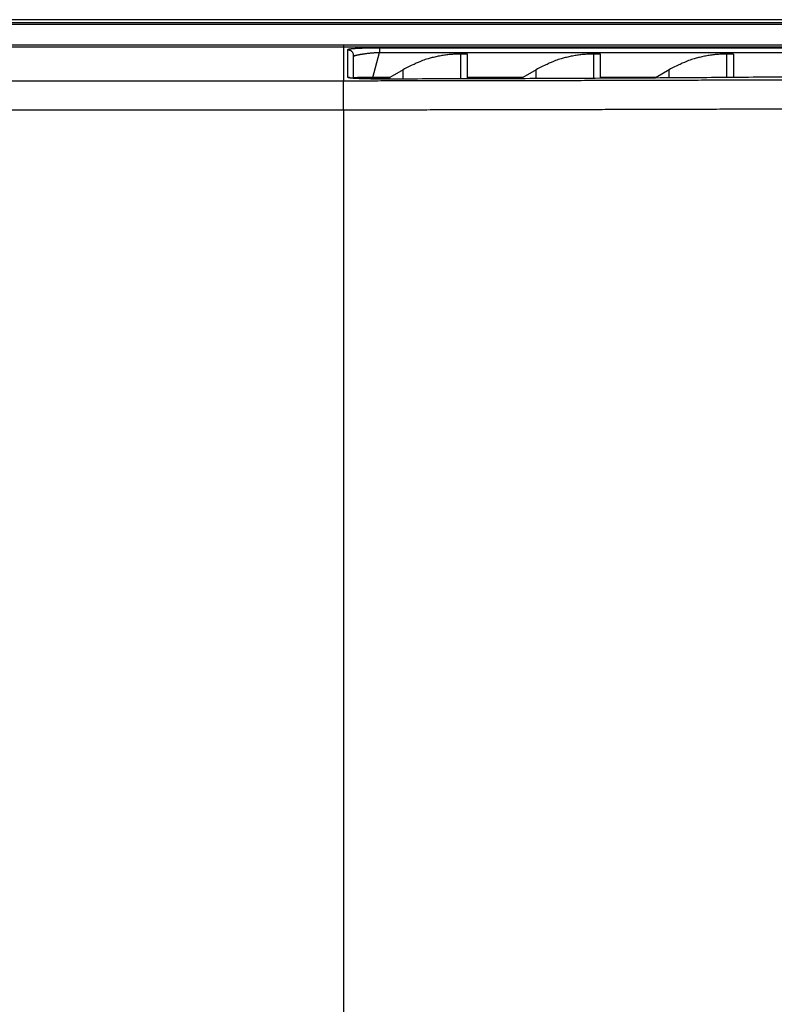
# Model space of a CAD drawing. Extents: x -791 to 795, y -1545 to 204.
# Drawn here: x 216 to 239, y 59 to 89 of the extents above; entities that cross this region are included whole.
import ezdxf

# ---------------------------------------------------------------- set-up
doc = ezdxf.new("R2010")
doc.units = 0
for name, color, linetype in [('1', 7, 'CONTINUOUS'), ('204', 7, 'CONTINUOUS'), ('214', 7, 'CONTINUOUS'), ('5', 7, 'CONTINUOUS')]:
    doc.layers.add(name, color=color, linetype=linetype)
doc.styles.get("Standard").update_dxf_attribs({"font": 'monotxt.shx'})
doc.dimstyles.new('DSTYLE1', dxfattribs={"dimtxt": 8.571429, "dimasz": 4, "dimexe": 4, "dimexo": 0, "dimgap": 2, "dimtad": 1, "dimlfac": 2.857143, "dimzin": 3, "dimcen": 0.09, "dimazin": 3, "dimtp": 1, "dimtm": 1, "dimtfac": 1, "dimtofl": 0, "dimtmove": 0, "dimatfit": 3})

# ---------------------------------------------------------------- blocks, each defined once
blk = doc.blocks.new('*D4543')
at = {"layer": '1', "color": 0, "linetype": 'CONTINUOUS'}
for points in [[(122.36655, 26.257133), (126.36655, 25.590461), (126.36655, 26.923804)], [(269.18814, 26.257133), (265.18814, 26.923804), (265.18814, 25.590461)]]:
    blk.add_solid(points, dxfattribs=at)
at = {"layer": '5', "color": 4, "linetype": 'CONTINUOUS'}
for p, q in [((122.36655, 63.619797), (122.36655, 22.257133)), ((269.18814, 44.476014), (269.18814, 22.257133)), ((122.36655, 26.257133), (195.77734, 26.257133)), ((269.18814, 26.257133), (195.77734, 26.257133))]:
    blk.add_line(p, q, dxfattribs=at)
blk.add_text('419', height=3, dxfattribs=at).set_placement((191.27734, 28.258133))

msp = doc.modelspace()

# ---------------------------------------------------------------- linework, layer by layer
at = {"layer": '204', "color": 2, "linetype": 'CONTINUOUS'}
for p, q in [((264.54263, 88.727732), (132.86103, 88.727659)), ((132.86103, 88.640794), (263.40365, 88.640872)), ((263.40365, 88.580939), (132.86103, 88.580829)), ((132.86103, 87.959545), (226.31152, 87.959618)), ((132.86103, 87.899612), (226.31152, 87.899685)), ((226.31152, 87.959618), (263.366, 87.960244)), ((226.31152, 87.899685), (263.36604, 87.900275)), ((226.43349, 87.812972), (226.43349, 86.979215)), ((226.60848, 86.951492), (226.60846, 87.63822)), ((227.20042, 86.970817), (227.40004, 87.725191)), ((261.52233, 87.864101), (227.4, 87.863585)), ((227.40004, 87.725191), (261.52233, 87.725743)), ((229.87147, 87.679771), (229.87146, 86.934539)), ((230.08284, 87.679771), (229.87147, 87.679771)), ((230.08284, 86.935163), (230.08284, 87.679771)), ((234.13776, 87.679771), (233.9264, 87.679771)), ((233.9264, 87.679771), (233.9264, 86.950762)), ((234.13778, 86.951857), (234.13776, 87.679771)), ((238.19272, 87.679808), (237.98132, 87.679808)), ((237.98132, 87.679808), (237.98133, 86.97616)), ((238.19272, 87.679808), (238.19272, 86.97774)), ((228.12145, 87.204912), (227.72122, 86.970927)), ((228.12146, 86.930307), (228.12145, 87.204912)), ((232.17641, 87.204949), (231.77614, 86.970927)), ((232.1764, 86.942651), (232.17641, 87.204949)), ((236.23133, 87.204949), (235.83106, 86.970927)), ((236.23134, 86.964056), (236.23133, 87.204949)), ((227.7212, 86.956105), (226.60185, 86.956105)), ((227.72122, 86.970927), (227.20042, 86.970817)), ((227.7212, 86.929571), (227.72122, 86.970927)), ((231.77614, 86.970927), (230.08284, 86.970848)), ((231.77614, 86.956105), (230.08284, 86.956105)), ((231.77614, 86.941034), (231.77614, 86.970927)), ((235.83106, 86.970927), (234.13778, 86.970873)), ((234.83447, 86.956105), (234.13778, 86.956105)), ((234.83447, 86.956105), (234.83447, 86.970878)), ((234.83447, 86.956105), (234.83447, 86.956105)), ((234.93947, 86.970878), (234.93947, 86.95859)), ((234.93947, 86.95859), (234.93947, 86.956237)), ((235.83108, 86.961533), (235.83106, 86.970927)), ((226.31152, 85.98463), (226.31156, 41.259547))]:
    msp.add_line(p, q, dxfattribs=at)
for points in [[(240.57037, 86.89344, -0.000039328), (240.15192, 86.8916, -0.000037705), (239.73338, 86.889821, -0.000036632), (239.31476, 86.888104, -0.000035752), (238.89604, 86.886444, -0.000034846), (238.47724, 86.884843, -0.000034001), (238.05837, 86.883297, -0.000033003), (237.63942, 86.881807, -0.000032129), (237.2204, 86.880369, -0.000031161), (236.80132, 86.878984, -0.000030296), (236.38218, 86.877647, -0.000029316), (235.96298, 86.87636, -0.000028462), (235.54374, 86.875119, -0.000027518), (235.12445, 86.873925, -0.000026998), (234.70511, 86.872775, -0.000026772), (234.28573, 86.871671, -0.000026556), (233.86631, 86.87061, -0.000026301), (233.44686, 86.869594, -0.000026108), (233.02734, 86.868622, -0.000025921), (232.60775, 86.867693, -0.000025641), (232.18823, 86.866807, -0.000025234), (231.76885, 86.865964, -0.000025263), (231.349, 86.865162, -0.000025606), (230.92849, 86.864403, -0.000024664), (230.50965, 86.863686, -0.000022694), (230.0933, 86.863013, -0.00002671), (229.6702, 86.862382, -0.000035421), (229.2372, 86.861795, -0.00002525), (228.83066, 86.861264, 0.00000018), (228.46311, 86.860797, -0.000041749), (227.99103, 86.860345, -0.000094252), (227.26385, 86.85986, -0.000047465), (226.31152, 86.859349, -0.000023956)], [(226.31152, 87.959618), (226.31153, 87.951192, -0.00000669), (226.31153, 87.94326, -0.000006881), (226.31153, 87.935838, -0.000008564), (226.31153, 87.928943, -0.000012529), (226.31153, 87.922668, -0.000012418), (226.31153, 87.917149, -0.00000564), (226.31153, 87.912492, -0.000022993), (226.31153, 87.908234, -0.000074009), (226.31153, 87.903945, -0.000084662), (226.31152, 87.899685, -0.00007835)], [(227.4, 87.863585), (227.34594, 87.863492, 0.000751606), (227.29221, 87.863239, 0.000766774), (227.23878, 87.862818, 0.000771194), (227.18584, 87.86224, 0.000772608), (227.13362, 87.861503, 0.000787949), (227.08227, 87.860617, 0.000812472), (227.03198, 87.859578, 0.000843666), (226.98286, 87.858397, 0.00087854), (226.93511, 87.857072, 0.00092175), (226.8888, 87.855614, 0.000967126), (226.84409, 87.854025, 0.00103118), (226.80106, 87.852313, 0.00111029), (226.75989, 87.850479, 0.001209162), (226.72063, 87.848535, 0.001323392), (226.68348, 87.846481, 0.001488335), (226.64846, 87.844324, 0.001706255), (226.61576, 87.842066, 0.001908033), (226.5854, 87.839732, 0.002058927), (226.5576, 87.837329, 0.002690223), (226.53227, 87.834808, 0.004022039), (226.50962, 87.832148, 0.004010305), (226.48988, 87.829604, 0.001607218), (226.47336, 87.827266, 0.007778216), (226.45891, 87.824183, 0.028017896), (226.44559, 87.819351, 0.035488027), (226.43349, 87.812972, 0.034573157)], [(226.43349, 87.812972), (226.45371, 87.811879, -0.034358354), (226.47426, 87.808163, -0.028811625), (226.49523, 87.801812, -0.02972913), (226.51608, 87.792281, -0.038535081), (226.53608, 87.779129, -0.031734378), (226.55441, 87.764538, -0.015174915), (226.57032, 87.749341, -0.04203994), (226.58439, 87.726687, -0.072811992), (226.59711, 87.689127, -0.038217899), (226.60846, 87.63822, -0.019756156)], [(227.40004, 87.725191), (227.35905, 87.72267, 0.00146935), (227.31825, 87.71992, 0.001493593), (227.27762, 87.716932, 0.00149562), (227.23727, 87.713727, 0.001488378), (227.19737, 87.71031, 0.001504916), (227.15802, 87.706703, 0.001535706), (227.11933, 87.702907, 0.001580182), (227.08139, 87.698943, 0.00163429), (227.04433, 87.694814, 0.001698281), (227.00821, 87.690541, 0.001761138), (226.97314, 87.686128, 0.001850794), (226.93916, 87.681594, 0.00195949), (226.9064, 87.676945, 0.00209347), (226.8749, 87.672199, 0.002244283), (226.84478, 87.667366, 0.002467505), (226.81606, 87.662454, 0.002762679), (226.78887, 87.657471, 0.00299316), (226.76326, 87.652458, 0.003113898), (226.73938, 87.647436, 0.003889242), (226.71705, 87.642313, 0.005461772), (226.69638, 87.637064, 0.005038054), (226.67798, 87.632122, 0.001949365), (226.66223, 87.627641, 0.008916776), (226.64658, 87.621988, 0.024286052), (226.62852, 87.613447, 0.019646524), (226.60848, 87.602359, 0.013583736)], [(227.4, 87.863585), (227.40001, 87.861703, -0.000347323), (227.40001, 87.857861, -0.000071544), (227.40001, 87.852038, -0.000033999), (227.40002, 87.84392, -0.000022903), (227.40002, 87.833298, -0.000011484), (227.40002, 87.821886, -0.000004267), (227.40003, 87.810327, -0.000009978), (227.40003, 87.793123, -0.000011511), (227.40003, 87.764333, -0.000004712), (227.40004, 87.725191, -0.000002306)], [(229.87147, 87.679771), (229.73427, 87.677033, 0.011040267), (229.59499, 87.668696, 0.009235898), (229.45397, 87.654829, 0.010236654), (229.30839, 87.633603, 0.013274187), (229.15741, 87.603709, 0.00981281), (229.01423, 87.571817, 0.002400646), (228.88358, 87.539682, 0.014941834), (228.71569, 87.480949, 0.02660933), (228.45817, 87.367409, 0.012468306), (228.12145, 87.204912, 0.006274988)], [(233.9264, 87.679771), (233.7892, 87.677035, 0.011040215), (233.64992, 87.6687, 0.009235875), (233.5089, 87.654836, 0.010236651), (233.36333, 87.633613, 0.01327422), (233.21235, 87.603721, 0.009812862), (233.06916, 87.571833, 0.002400662), (232.93853, 87.5397, 0.014941953), (232.77064, 87.48097, 0.026609674), (232.51312, 87.367437, 0.012468517), (232.17641, 87.204949, 0.006275104)], [(237.98132, 87.679808), (237.84412, 87.677068, 0.011040226), (237.70485, 87.66873, 0.009235819), (237.56383, 87.654863, 0.010236521), (237.41825, 87.633636, 0.013273943), (237.26728, 87.603742, 0.009812573), (237.1241, 87.57185, 0.002400582), (236.99346, 87.539715, 0.0149414), (236.82557, 87.480981, 0.026608312), (236.56805, 87.367444, 0.012467743), (236.23133, 87.204949, 0.006274688)], [(227.42516, 86.92886), (228.56598, 86.931003, 0.000153704), (229.70614, 86.933836, 0.000153579), (230.84562, 86.937385, 0.000154068), (231.98429, 86.941625, 0.000155328), (233.12188, 86.946589, 0.000156439), (234.25828, 86.952251, 0.000157565), (235.39327, 86.958642, 0.000158582), (236.52675, 86.965734, 0.000159622), (237.65849, 86.973559, 0.000160466), (238.78835, 86.982087, 0.000161173), (239.91609, 86.991347, 0.000162181), (241.0417, 87.001311, 0.000163499)], [(226.31152, 85.98463), (226.70462, 85.984713, 0.0000531), (227.09619, 85.984882, 0.000059116), (227.48606, 85.985144, 0.000054088), (227.87508, 85.985474, 0.000036004), (228.26403, 85.985853, 0.000028045), (228.65291, 85.986275, 0.000028482), (229.0416, 85.986743, 0.000027895), (229.43014, 85.987251, 0.00002608), (229.81859, 85.9878, 0.000025027), (230.20698, 85.988386, 0.000024477), (230.5953, 85.989011, 0.000023845), (230.98358, 85.989672, 0.000022962), (231.37182, 85.990369, 0.000022648), (231.76004, 85.991101, 0.000022824), (232.14823, 85.991869, 0.000022982), (232.53639, 85.992672, 0.000023159), (232.92453, 85.993512, 0.000023316), (233.31265, 85.994388, 0.000023492), (233.70075, 85.995301, 0.000023648), (234.08883, 85.996251, 0.000023825), (234.4769, 85.997239, 0.000023978), (234.86496, 85.998263, 0.000024146), (235.25301, 85.999326, 0.000024309), (235.64106, 86.000427, 0.000024508), (236.0291, 86.001566, 0.000024938), (236.41714, 86.002744, 0.000025708), (236.80517, 86.003964, 0.000026385), (237.19319, 86.005225, 0.000027142), (237.58122, 86.006529, 0.000027816), (237.96923, 86.007876, 0.00002858), (238.35725, 86.00927, 0.000029249), (238.74526, 86.010708, 0.000029994), (239.13328, 86.012195, 0.000030686), (239.52129, 86.01373, 0.000031499), (239.9093, 86.015315, 0.000032099), (240.29731, 86.01695, 0.000032637), (240.68532, 86.018637, 0.000033601)], [(226.31152, 86.859349), (220.53387, 86.859344, 0.000000038), (214.75734, 86.859339, 0.00000004), (208.98316, 86.859332, 0.000000038), (203.20315, 86.859324, 0.000000033), (197.41436, 86.859316, 0.000000029), (191.64896, 86.859307), (185.91803, 86.859298, 0.000000022), (180.09477, 86.859288, 0.000000018), (174.13547, 86.859277), (168.54058, 86.859267, 0.000000011), (163.48245, 86.859257), (156.98639, 86.859245), (146.98096, 86.859226), (133.87801, 86.859202)], [(226.31152, 85.98463), (226.31152, 86.092183, 0.000000089), (226.31152, 86.198789, 0.000000083), (226.31152, 86.304743, 0.000000092), (226.31152, 86.407811, 0.000000129), (226.31152, 86.504762, 0.000000128), (226.31152, 86.592078, 0.000000071), (226.31152, 86.666841, 0.000000222), (226.31152, 86.734053, 0.000000675), (226.31152, 86.79841, 0.00000085), (226.31152, 86.859349, 0.000000864)], [(226.43349, 86.979215), (226.43993, 86.979095, -0.010021013), (226.44645, 86.978735, -0.008553586), (226.45302, 86.978137, -0.009446358), (226.45978, 86.97723, -0.012037968), (226.46676, 86.975963, -0.008973819), (226.47337, 86.974614, -0.002426763), (226.47938, 86.973255, -0.013408269), (226.48709, 86.970809, -0.023723244), (226.49891, 86.966122, -0.011246), (226.51435, 86.959433, -0.005728741)], [(226.43349, 86.979215), (226.4348, 86.976698, 0.19649846), (226.43857, 86.974194, 0.078156007), (226.44489, 86.971704, 0.034200174), (226.45364, 86.969232, 0.018865522), (226.46485, 86.966789, 0.011700947), (226.47836, 86.964378, 0.008055194), (226.49422, 86.962007, 0.005847982), (226.51228, 86.959679, 0.00450741), (226.53257, 86.957403, 0.003565937), (226.55493, 86.95518, 0.00292393), (226.57939, 86.953019, 0.002433843), (226.60579, 86.950921, 0.002075115), (226.63414, 86.948894, 0.001792982), (226.66429, 86.946939, 0.001582236), (226.69625, 86.945064, 0.001411826), (226.72986, 86.94327, 0.001283508), (226.76513, 86.941565, 0.001165486), (226.8019, 86.939949, 0.00106605), (226.84013, 86.93843, 0.00099311), (226.87975, 86.937008, 0.000944286), (226.92072, 86.93569, 0.000861747), (226.96264, 86.934475, 0.000766267), (227.00538, 86.933371, 0.000810559), (227.04984, 86.932377, 0.000931965), (227.09634, 86.931501, 0.000681244), (227.14059, 86.930744, 0.00022572), (227.18109, 86.930117, 0.000937968), (227.23405, 86.929599, 0.001574948), (227.31655, 86.929181, 0.000754438), (227.42516, 86.92886, 0.000393094)], [(227.20042, 86.970817), (227.17193, 86.970768, 0.000728323), (227.1436, 86.970636, 0.000763656), (227.11543, 86.970417, 0.000745946), (227.08743, 86.970121, 0.000669072), (227.05965, 86.969755, 0.000615849), (227.03212, 86.969327, 0.000568867), (227.00485, 86.968843, 0.000525869), (226.97787, 86.96831, 0.000471885), (226.95121, 86.967735, 0.000426155), (226.92489, 86.967125, 0.000373499), (226.89895, 86.966487, 0.000326569), (226.87337, 86.965828, 0.000268389), (226.8482, 86.965154, 0.000227104), (226.82354, 86.964473, 0.000193362), (226.79948, 86.963788, 0.000266175), (226.77562, 86.963074, 0.000451874), (226.75188, 86.962321, 0.000370136), (226.72989, 86.961604, 0.000043287), (226.71027, 86.960949, 0.000717281), (226.68662, 86.960033, 0.001652825), (226.65225, 86.958517, 0.000927305), (226.60848, 86.956469, 0.000504392)], [(227.42491, 86.929081), (227.41586, 86.92907, -0.000123005), (227.40681, 86.929064, -0.000120464), (227.39777, 86.929062, -0.000123026), (227.38872, 86.929064, -0.000131304), (227.37968, 86.929071, -0.000133821), (227.37064, 86.929084, -0.000131273), (227.3616, 86.929101, -0.00013028), (227.35257, 86.929122, -0.000130548), (227.34354, 86.929149, -0.000130533), (227.33451, 86.92918, -0.000130188), (227.3255, 86.929216, -0.000130021), (227.31648, 86.929256, -0.000129919), (227.30748, 86.929301, -0.000129872), (227.29849, 86.929351, -0.000129789), (227.28951, 86.929406, -0.000129821), (227.28054, 86.929465, -0.000129863), (227.27158, 86.929528, -0.000129972), (227.26263, 86.929597, -0.000130063), (227.25369, 86.92967, -0.000130226), (227.24477, 86.929747, -0.000130379), (227.23587, 86.929829, -0.00013062), (227.22698, 86.929915, -0.000130861), (227.2181, 86.930006, -0.000131188), (227.20925, 86.930102, -0.000131516), (227.20041, 86.930202, -0.000131953), (227.19159, 86.930306, -0.000132417), (227.18279, 86.930415, -0.000132953), (227.17402, 86.930529, -0.000133491), (227.16526, 86.930646, -0.000134115), (227.15653, 86.930768, -0.00013476), (227.14782, 86.930895, -0.000135414), (227.13914, 86.931026, -0.000135997), (227.13048, 86.931161, -0.000136629), (227.12185, 86.931301, -0.000137202), (227.11324, 86.931445, -0.000137896), (227.10466, 86.931593, -0.000138597), (227.09611, 86.931746, -0.000139371), (227.08759, 86.931903, -0.0001401), (227.0791, 86.932064, -0.000140797), (227.07064, 86.932229, -0.000141291), (227.06221, 86.932399, -0.000141932), (227.05381, 86.932573, -0.000142528), (227.04545, 86.93275, -0.000143242), (227.03711, 86.932932, -0.000143881), (227.02881, 86.933118, -0.00014473), (227.02055, 86.933308, -0.000145621), (227.01232, 86.933503, -0.000146663), (227.00412, 86.933701, -0.000147707), (226.99596, 86.933903, -0.000148873), (226.98784, 86.934109, -0.000150013), (226.97975, 86.934319, -0.000151286), (226.9717, 86.934533, -0.000152544), (226.9637, 86.934751, -0.000153937), (226.95573, 86.934973, -0.000155316), (226.9478, 86.935199, -0.000156836), (226.93991, 86.935428, -0.000158349), (226.93207, 86.935662, -0.00016), (226.92426, 86.935899, -0.000161635), (226.9165, 86.936139, -0.000163451), (226.90879, 86.936384, -0.000165298), (226.90112, 86.936632, -0.000167169), (226.89349, 86.936884, -0.000168884), (226.88591, 86.93714, -0.000170592), (226.87838, 86.937399, -0.00017202), (226.8709, 86.937662, -0.000173733), (226.86346, 86.937928, -0.000175442), (226.85608, 86.938198, -0.000177317), (226.84874, 86.938471, -0.000178959), (226.84145, 86.938748, -0.00018126), (226.83422, 86.939028, -0.000184293), (226.82704, 86.939311, -0.000185451), (226.81991, 86.939598, -0.000182748), (226.81282, 86.939888, -0.000191023), (226.80581, 86.94018, -0.000217376), (226.79893, 86.940474, -0.000191808), (226.79194, 86.940776, -0.000085877), (226.78478, 86.941088, -0.000217566), (226.77829, 86.941383, -0.000787445), (226.77271, 86.941652, 0.000223307), (226.76451, 86.942002, 0.001847138), (226.74999, 86.942547, 0.000751222), (226.72987, 86.943263, 0.000297913)], [(227.42516, 86.92886), (227.42514, 86.928895, 0.009546319), (227.42512, 86.928927, 0.009825286), (227.4251, 86.928957, 0.012308643), (227.42508, 86.928983, 0.017319652), (227.42505, 86.929006, 0.015544331), (227.42503, 86.929026, 0.005684615), (227.42502, 86.929043, 0.026125131), (227.42499, 86.929057, 0.059622379), (227.42495, 86.92907, 0.035526142), (227.42491, 86.929081, 0.020045179)], [(133.87801, 85.984483), (139.65567, 85.984491, 0.000000022), (145.43223, 85.984499, 0.000000024), (151.20644, 85.984508, 0.000000022), (156.98649, 85.984517), (162.77532, 85.984527), (168.54077, 85.984537), (174.27174, 85.984547), (180.09503, 85.984557), (186.05435, 85.984567), (191.64927, 85.984577), (196.7074, 85.984586, -0.000000015), (203.20344, 85.984597, -0.000000042), (213.20875, 85.984612, -0.000000021), (226.31152, 85.98463)]]:
    msp.add_lwpolyline(points, format="xyb", dxfattribs=at)
at = {"layer": '214', "color": 3, "linetype": 'CONTINUOUS'}
for p, q in [((226.31152, 87.899685), (226.31152, 86.859349)), ((235.38587, 86.95859), (234.93947, 86.95859))]:
    msp.add_line(p, q, dxfattribs=at)

# ---------------------------------------------------------------- dimensions: what is measured, and where the dimension line sits
at = {"layer": '5', "color": 4, "linetype": 'CONTINUOUS'}
dim = msp.add_linear_dim(base=(269.18814, 26.257133), p1=(122.36655, 63.619797), p2=(269.18814, 44.476014), dimstyle='DSTYLE1', dxfattribs=at)
dim.commit()
dim.dimension.update_dxf_attribs({"geometry": '*D4543', "text_midpoint": (195.77734, 29.758133), "dimtype": 128})

doc.saveas('drawing.dxf')
